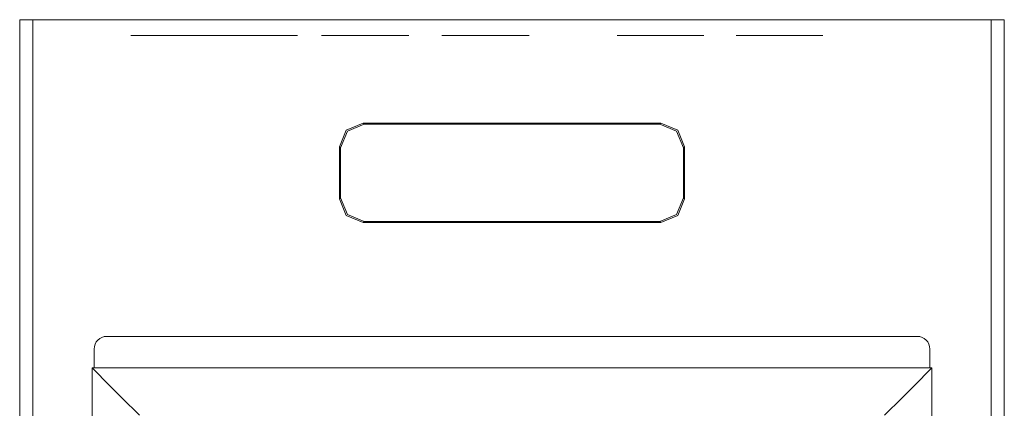
# Model space of a CAD drawing. Units: inches. Extents: x 1.97 to 10, y 3.83 to 7.15.
# Drawn here: x 2.27 to 2.89, y 4.32 to 4.57 of the extents above; entities that cross this region are included whole.
import ezdxf

# ---------------------------------------------------------------- set-up
doc = ezdxf.new("R2010")
doc.units = ezdxf.units.IN
doc.header["$MEASUREMENT"] = 0
doc.layers.add('Layer 1', color=7, linetype='Continuous', lineweight=0)

msp = doc.modelspace()

# ---------------------------------------------------------------- linework, layer by layer
at = {"layer": 'Layer 1', "color": 7, "lineweight": 9}
for points in [[(2.2686, 4.56568), (2.2686, 4.56568), (2.2686, 4.04804), (2.2686, 4.04804)], [(2.27683, 4.56568), (2.27683, 4.56568), (2.2686, 4.56568), (2.2686, 4.56568)], [(2.27683, 3.91585), (2.27683, 3.91585), (2.27683, 4.56568), (2.27683, 4.56568)], [(2.27683, 4.56568), (2.27683, 4.56568), (2.88475, 4.56568), (2.88475, 4.56568)], [(2.88475, 4.56568), (2.88475, 4.56568), (2.88475, 3.91585), (2.88475, 3.91585)], [(2.88475, 4.56568), (2.88475, 4.56568), (2.89299, 4.56568), (2.89299, 4.56568)], [(2.89299, 4.04804), (2.89299, 4.04804), (2.89299, 4.56568), (2.89299, 4.56568)], [(2.42106, 4.55568), (2.42106, 4.55568), (2.37925, 4.55568), (2.37925, 4.55568)], [(2.37925, 4.55568), (2.37925, 4.55568), (2.41269, 4.55568), (2.41269, 4.55568)], [(2.39758, 4.55568), (2.39758, 4.55568), (2.38372, 4.55568), (2.38372, 4.55568)], [(2.38372, 4.55568), (2.38372, 4.55568), (2.39758, 4.55568), (2.39758, 4.55568)], [(2.39758, 4.55568), (2.39758, 4.55568), (2.42529, 4.55568), (2.42529, 4.55568)], [(2.42456, 4.55568), (2.42456, 4.55568), (2.39758, 4.55568), (2.39758, 4.55568)], [(2.41269, 4.55568), (2.41269, 4.55568), (2.42106, 4.55568), (2.42106, 4.55568)], [(2.43842, 4.55568), (2.43842, 4.55568), (2.42456, 4.55568), (2.42456, 4.55568)], [(2.42529, 4.55568), (2.42529, 4.55568), (2.43914, 4.55568), (2.43914, 4.55568)], [(2.46, 4.55568), (2.46, 4.55568), (2.48771, 4.55568), (2.48771, 4.55568)], [(2.50156, 4.55568), (2.50156, 4.55568), (2.47385, 4.55568), (2.47385, 4.55568)], [(2.48771, 4.55568), (2.48771, 4.55568), (2.51542, 4.55568), (2.51542, 4.55568)], [(2.53626, 4.55568), (2.53626, 4.55568), (2.59168, 4.55568), (2.59168, 4.55568)], [(2.70235, 4.55568), (2.70235, 4.55568), (2.64751, 4.55568), (2.64751, 4.55568)], [(2.64751, 4.55568), (2.64751, 4.55568), (2.70235, 4.55568), (2.70235, 4.55568)], [(2.72299, 4.55568), (2.72299, 4.55568), (2.77782, 4.55568), (2.77782, 4.55568)], [(2.77782, 4.55568), (2.77782, 4.55568), (2.72299, 4.55568), (2.72299, 4.55568)], [(2.67526, 4.50017), (2.67526, 4.50017), (2.48632, 4.50017), (2.48632, 4.50017)], [(2.48632, 4.50017), (2.48632, 4.50017), (2.48701, 4.49946), (2.48701, 4.49946)], [(2.48701, 4.49946), (2.48701, 4.49946), (2.67457, 4.49946), (2.67457, 4.49946)], [(2.67457, 4.49946), (2.67457, 4.49946), (2.67526, 4.50017), (2.67526, 4.50017)], [(2.47132, 4.45221), (2.47132, 4.45221), (2.47132, 4.48517), (2.47132, 4.48517)], [(2.47201, 4.48446), (2.47201, 4.48446), (2.47132, 4.48517), (2.47132, 4.48517)], [(2.47201, 4.48446), (2.47201, 4.48446), (2.47201, 4.4529), (2.47201, 4.4529)], [(2.69026, 4.48517), (2.69026, 4.48517), (2.68957, 4.48446), (2.68957, 4.48446)], [(2.68957, 4.48446), (2.68957, 4.48446), (2.68957, 4.4529), (2.68957, 4.4529)], [(2.69026, 4.48517), (2.69026, 4.48517), (2.69026, 4.45221), (2.69026, 4.45221)], [(2.47132, 4.45221), (2.47132, 4.45221), (2.47201, 4.4529), (2.47201, 4.4529)], [(2.68957, 4.4529), (2.68957, 4.4529), (2.69026, 4.45221), (2.69026, 4.45221)], [(2.48701, 4.4379), (2.48701, 4.4379), (2.48632, 4.43721), (2.48632, 4.43721)], [(2.67526, 4.43721), (2.67526, 4.43721), (2.48632, 4.43721), (2.48632, 4.43721)], [(2.48701, 4.4379), (2.48701, 4.4379), (2.67457, 4.4379), (2.67457, 4.4379)], [(2.67526, 4.43721), (2.67526, 4.43721), (2.67457, 4.4379), (2.67457, 4.4379)], [(2.32379, 4.36506), (2.31937, 4.36506), (2.31579, 4.36147), (2.31579, 4.35706)], [(2.32379, 4.36506), (2.32379, 4.36506), (2.83779, 4.36506), (2.83779, 4.36506)], [(2.84579, 4.35706), (2.84579, 4.36147), (2.84221, 4.36506), (2.83779, 4.36506)], [(2.31579, 4.35706), (2.31579, 4.35706), (2.31579, 4.34506), (2.31579, 4.34506)], [(2.84579, 4.35706), (2.84579, 4.35706), (2.84579, 4.34506), (2.84579, 4.34506)], [(2.31457, 4.34506), (2.31457, 4.34506), (2.31579, 4.34506), (2.31579, 4.34506)], [(2.31457, 4.0146), (2.31457, 4.0146), (2.31457, 4.34506), (2.31457, 4.34506)], [(2.31579, 4.34506), (2.31579, 4.34506), (2.84579, 4.34506), (2.84579, 4.34506)], [(2.84579, 4.34506), (2.84579, 4.34506), (2.84701, 4.34506), (2.84701, 4.34506)], [(2.84701, 4.34506), (2.84701, 4.34506), (2.84701, 4.0146), (2.84701, 4.0146)]]:
    msp.add_open_spline(points, degree=3, dxfattribs=at)
for points, knots in [([(2.39197, 4.55568), (2.39197, 4.55568), (2.37176, 4.55568), (2.37176, 4.55568), (2.37176, 4.55568), (2.35464, 4.55568), (2.35464, 4.55568), (2.35464, 4.55568), (2.34319, 4.55568), (2.34319, 4.55568), (2.34319, 4.55568), (2.33918, 4.55568), (2.33918, 4.55568), (2.33918, 4.55568), (2.34319, 4.55568), (2.34319, 4.55568), (2.34319, 4.55568), (2.35464, 4.55568), (2.35464, 4.55568), (2.35464, 4.55568), (2.37176, 4.55568), (2.37176, 4.55568), (2.37176, 4.55568), (2.39197, 4.55568), (2.39197, 4.55568), (2.39197, 4.55568), (2.41217, 4.55568), (2.41217, 4.55568), (2.41217, 4.55568), (2.42929, 4.55568), (2.42929, 4.55568), (2.42929, 4.55568), (2.44074, 4.55568), (2.44074, 4.55568), (2.44074, 4.55568), (2.44475, 4.55568), (2.44475, 4.55568), (2.44475, 4.55568), (2.44074, 4.55568), (2.44074, 4.55568), (2.44074, 4.55568), (2.42929, 4.55568), (2.42929, 4.55568), (2.42929, 4.55568), (2.41217, 4.55568), (2.41217, 4.55568), (2.41217, 4.55568), (2.39197, 4.55568), (2.39197, 4.55568)], [0, 0, 0, 0, 1, 1, 1, 2, 2, 2, 3, 3, 3, 4, 4, 4, 5, 5, 5, 6, 6, 6, 7, 7, 7, 8, 8, 8, 9, 9, 9, 10, 10, 10, 11, 11, 11, 12, 12, 12, 13, 13, 13, 14, 14, 14, 15, 15, 15, 16, 16, 16, 16]), ([(2.39197, 4.55568), (2.39197, 4.55568), (2.37289, 4.55568), (2.37289, 4.55568), (2.37289, 4.55568), (2.3576, 4.55568), (2.3576, 4.55568), (2.3576, 4.55568), (2.3491, 4.55568), (2.3491, 4.55568), (2.3491, 4.55568), (2.3576, 4.55568), (2.3576, 4.55568), (2.3576, 4.55568), (2.37289, 4.55568), (2.37289, 4.55568), (2.37289, 4.55568), (2.39197, 4.55568), (2.39197, 4.55568), (2.39197, 4.55568), (2.41104, 4.55568), (2.41104, 4.55568), (2.41104, 4.55568), (2.42633, 4.55568), (2.42633, 4.55568), (2.42633, 4.55568), (2.43483, 4.55568), (2.43483, 4.55568), (2.43483, 4.55568), (2.42633, 4.55568), (2.42633, 4.55568), (2.42633, 4.55568), (2.41104, 4.55568), (2.41104, 4.55568), (2.41104, 4.55568), (2.39197, 4.55568), (2.39197, 4.55568)], [0, 0, 0, 0, 1, 1, 1, 2, 2, 2, 3, 3, 3, 4, 4, 4, 5, 5, 5, 6, 6, 6, 7, 7, 7, 8, 8, 8, 9, 9, 9, 10, 10, 10, 11, 11, 11, 12, 12, 12, 12]), ([(2.36383, 4.55568), (2.36383, 4.55568), (2.36711, 4.55568), (2.36711, 4.55568), (2.36711, 4.55568), (2.37494, 4.55568), (2.37494, 4.55568), (2.37494, 4.55568), (2.38428, 4.55568), (2.38428, 4.55568), (2.38428, 4.55568), (2.3921, 4.55568), (2.3921, 4.55568), (2.3921, 4.55568), (2.39539, 4.55568), (2.39539, 4.55568), (2.39539, 4.55568), (2.398, 4.55568), (2.398, 4.55568), (2.398, 4.55568), (2.39912, 4.55568), (2.39912, 4.55568), (2.39912, 4.55568), (2.39778, 4.55568), (2.39778, 4.55568), (2.39778, 4.55568), (2.39511, 4.55568), (2.39511, 4.55568), (2.39511, 4.55568), (2.39186, 4.55568), (2.39186, 4.55568), (2.39186, 4.55568), (2.3841, 4.55568), (2.3841, 4.55568), (2.3841, 4.55568), (2.37485, 4.55568), (2.37485, 4.55568), (2.37485, 4.55568), (2.36708, 4.55568), (2.36708, 4.55568), (2.36708, 4.55568), (2.36383, 4.55568), (2.36383, 4.55568), (2.36383, 4.55568), (2.36699, 4.55568), (2.36699, 4.55568), (2.36699, 4.55568), (2.37449, 4.55568), (2.37449, 4.55568), (2.37449, 4.55568), (2.38344, 4.55568), (2.38344, 4.55568), (2.38344, 4.55568), (2.39096, 4.55568), (2.39096, 4.55568), (2.39096, 4.55568), (2.3941, 4.55568), (2.3941, 4.55568), (2.3941, 4.55568), (2.4005, 4.55568), (2.4005, 4.55568), (2.4005, 4.55568), (2.40497, 4.55568), (2.40497, 4.55568), (2.40497, 4.55568), (2.40664, 4.55568), (2.40664, 4.55568), (2.40664, 4.55568), (2.4036, 4.55568), (2.4036, 4.55568), (2.4036, 4.55568), (2.3941, 4.55568), (2.3941, 4.55568), (2.3941, 4.55568), (2.39096, 4.55568), (2.39096, 4.55568), (2.39096, 4.55568), (2.38344, 4.55568), (2.38344, 4.55568), (2.38344, 4.55568), (2.37449, 4.55568), (2.37449, 4.55568), (2.37449, 4.55568), (2.36699, 4.55568), (2.36699, 4.55568), (2.36699, 4.55568), (2.36383, 4.55568), (2.36383, 4.55568)], [0, 0, 0, 0, 1, 1, 1, 2, 2, 2, 3, 3, 3, 4, 4, 4, 5, 5, 5, 6, 6, 6, 7, 7, 7, 8, 8, 8, 9, 9, 9, 10, 10, 10, 11, 11, 11, 12, 12, 12, 13, 13, 13, 14, 14, 14, 15, 15, 15, 16, 16, 16, 17, 17, 17, 18, 18, 18, 19, 19, 19, 20, 20, 20, 21, 21, 21, 22, 22, 22, 23, 23, 23, 24, 24, 24, 25, 25, 25, 26, 26, 26, 27, 27, 27, 28, 28, 28, 29, 29, 29, 29]), ([(2.40299, 4.55568), (2.40299, 4.55568), (2.4021, 4.55568), (2.4021, 4.55568), (2.4021, 4.55568), (2.40121, 4.55568), (2.40121, 4.55568), (2.40121, 4.55568), (2.39851, 4.55568), (2.39851, 4.55568), (2.39851, 4.55568), (2.39761, 4.55568), (2.39761, 4.55568), (2.39761, 4.55568), (2.39836, 4.55568), (2.39836, 4.55568), (2.39836, 4.55568), (2.4005, 4.55568), (2.4005, 4.55568), (2.4005, 4.55568), (2.40406, 4.55568), (2.40406, 4.55568), (2.40406, 4.55568), (2.41068, 4.55568), (2.41068, 4.55568), (2.41068, 4.55568), (2.41424, 4.55568), (2.41424, 4.55568), (2.41424, 4.55568), (2.41607, 4.55568), (2.41607, 4.55568), (2.41607, 4.55568), (2.41672, 4.55568), (2.41672, 4.55568), (2.41672, 4.55568), (2.41536, 4.55568), (2.41536, 4.55568), (2.41536, 4.55568), (2.41272, 4.55568), (2.41272, 4.55568), (2.41272, 4.55568), (2.41146, 4.55568), (2.41146, 4.55568), (2.41146, 4.55568), (2.41021, 4.55568), (2.41021, 4.55568), (2.41021, 4.55568), (2.4119, 4.55568), (2.4119, 4.55568), (2.4119, 4.55568), (2.41361, 4.55568), (2.41361, 4.55568), (2.41361, 4.55568), (2.41946, 4.55568), (2.41946, 4.55568), (2.41946, 4.55568), (2.42172, 4.55568), (2.42172, 4.55568), (2.42172, 4.55568), (2.41942, 4.55568), (2.41942, 4.55568), (2.41942, 4.55568), (2.41288, 4.55568), (2.41288, 4.55568), (2.41288, 4.55568), (2.40992, 4.55568), (2.40992, 4.55568), (2.40992, 4.55568), (2.40442, 4.55568), (2.40442, 4.55568), (2.40442, 4.55568), (2.40146, 4.55568), (2.40146, 4.55568), (2.40146, 4.55568), (2.39476, 4.55568), (2.39476, 4.55568), (2.39476, 4.55568), (2.39261, 4.55568), (2.39261, 4.55568), (2.39261, 4.55568), (2.3945, 4.55568), (2.3945, 4.55568), (2.3945, 4.55568), (2.40065, 4.55568), (2.40065, 4.55568), (2.40065, 4.55568), (2.40182, 4.55568), (2.40182, 4.55568), (2.40182, 4.55568), (2.40299, 4.55568), (2.40299, 4.55568)], [0, 0, 0, 0, 1, 1, 1, 2, 2, 2, 3, 3, 3, 4, 4, 4, 5, 5, 5, 6, 6, 6, 7, 7, 7, 8, 8, 8, 9, 9, 9, 10, 10, 10, 11, 11, 11, 12, 12, 12, 13, 13, 13, 14, 14, 14, 15, 15, 15, 16, 16, 16, 17, 17, 17, 18, 18, 18, 19, 19, 19, 20, 20, 20, 21, 21, 21, 22, 22, 22, 23, 23, 23, 24, 24, 24, 25, 25, 25, 26, 26, 26, 27, 27, 27, 28, 28, 28, 29, 29, 29, 30, 30, 30, 30]), ([(2.41176, 4.55568), (2.41176, 4.55568), (2.41274, 4.55568), (2.41274, 4.55568), (2.41274, 4.55568), (2.41372, 4.55568), (2.41372, 4.55568), (2.41372, 4.55568), (2.41582, 4.55568), (2.41582, 4.55568), (2.41582, 4.55568), (2.41672, 4.55568), (2.41672, 4.55568), (2.41672, 4.55568), (2.41586, 4.55568), (2.41586, 4.55568), (2.41586, 4.55568), (2.41394, 4.55568), (2.41394, 4.55568), (2.41394, 4.55568), (2.41133, 4.55568), (2.41133, 4.55568), (2.41133, 4.55568), (2.40968, 4.55568), (2.40968, 4.55568), (2.40968, 4.55568), (2.40797, 4.55568), (2.40797, 4.55568), (2.40797, 4.55568), (2.40606, 4.55568), (2.40606, 4.55568), (2.40606, 4.55568), (2.40367, 4.55568), (2.40367, 4.55568), (2.40367, 4.55568), (2.4005, 4.55568), (2.4005, 4.55568), (2.4005, 4.55568), (2.3946, 4.55568), (2.3946, 4.55568), (2.3946, 4.55568), (2.39261, 4.55568), (2.39261, 4.55568), (2.39261, 4.55568), (2.39515, 4.55568), (2.39515, 4.55568), (2.39515, 4.55568), (2.40161, 4.55568), (2.40161, 4.55568), (2.40161, 4.55568), (2.39906, 4.55568), (2.39906, 4.55568), (2.39906, 4.55568), (2.39761, 4.55568), (2.39761, 4.55568), (2.39761, 4.55568), (2.39803, 4.55568), (2.39803, 4.55568), (2.39803, 4.55568), (2.39946, 4.55568), (2.39946, 4.55568), (2.39946, 4.55568), (2.40146, 4.55568), (2.40146, 4.55568), (2.40146, 4.55568), (2.40288, 4.55568), (2.40288, 4.55568), (2.40288, 4.55568), (2.40489, 4.55568), (2.40489, 4.55568), (2.40489, 4.55568), (2.40679, 4.55568), (2.40679, 4.55568), (2.40679, 4.55568), (2.40938, 4.55568), (2.40938, 4.55568), (2.40938, 4.55568), (2.41343, 4.55568), (2.41343, 4.55568), (2.41343, 4.55568), (2.41957, 4.55568), (2.41957, 4.55568), (2.41957, 4.55568), (2.42172, 4.55568), (2.42172, 4.55568), (2.42172, 4.55568), (2.4196, 4.55568), (2.4196, 4.55568), (2.4196, 4.55568), (2.41472, 4.55568), (2.41472, 4.55568), (2.41472, 4.55568), (2.41324, 4.55568), (2.41324, 4.55568), (2.41324, 4.55568), (2.41176, 4.55568), (2.41176, 4.55568)], [0, 0, 0, 0, 1, 1, 1, 2, 2, 2, 3, 3, 3, 4, 4, 4, 5, 5, 5, 6, 6, 6, 7, 7, 7, 8, 8, 8, 9, 9, 9, 10, 10, 10, 11, 11, 11, 12, 12, 12, 13, 13, 13, 14, 14, 14, 15, 15, 15, 16, 16, 16, 17, 17, 17, 18, 18, 18, 19, 19, 19, 20, 20, 20, 21, 21, 21, 22, 22, 22, 23, 23, 23, 24, 24, 24, 25, 25, 25, 26, 26, 26, 27, 27, 27, 28, 28, 28, 29, 29, 29, 30, 30, 30, 31, 31, 31, 32, 32, 32, 32]), ([(2.39328, 4.55568), (2.39328, 4.55568), (2.39656, 4.55568), (2.39656, 4.55568), (2.39656, 4.55568), (2.40375, 4.55568), (2.40375, 4.55568), (2.40375, 4.55568), (2.41096, 4.55568), (2.41096, 4.55568), (2.41096, 4.55568), (2.41424, 4.55568), (2.41424, 4.55568), (2.41424, 4.55568), (2.41599, 4.55568), (2.41599, 4.55568), (2.41599, 4.55568), (2.41672, 4.55568), (2.41672, 4.55568), (2.41672, 4.55568), (2.41583, 4.55568), (2.41583, 4.55568), (2.41583, 4.55568), (2.41406, 4.55568), (2.41406, 4.55568), (2.41406, 4.55568), (2.41081, 4.55568), (2.41081, 4.55568), (2.41081, 4.55568), (2.40367, 4.55568), (2.40367, 4.55568), (2.40367, 4.55568), (2.39653, 4.55568), (2.39653, 4.55568), (2.39653, 4.55568), (2.39328, 4.55568), (2.39328, 4.55568), (2.39328, 4.55568), (2.39642, 4.55568), (2.39642, 4.55568), (2.39642, 4.55568), (2.40333, 4.55568), (2.40333, 4.55568), (2.40333, 4.55568), (2.41025, 4.55568), (2.41025, 4.55568), (2.41025, 4.55568), (2.41339, 4.55568), (2.41339, 4.55568), (2.41339, 4.55568), (2.41932, 4.55568), (2.41932, 4.55568), (2.41932, 4.55568), (2.42172, 4.55568), (2.42172, 4.55568), (2.42172, 4.55568), (2.41969, 4.55568), (2.41969, 4.55568), (2.41969, 4.55568), (2.41339, 4.55568), (2.41339, 4.55568), (2.41339, 4.55568), (2.41025, 4.55568), (2.41025, 4.55568), (2.41025, 4.55568), (2.40333, 4.55568), (2.40333, 4.55568), (2.40333, 4.55568), (2.39642, 4.55568), (2.39642, 4.55568), (2.39642, 4.55568), (2.39328, 4.55568), (2.39328, 4.55568)], [0, 0, 0, 0, 1, 1, 1, 2, 2, 2, 3, 3, 3, 4, 4, 4, 5, 5, 5, 6, 6, 6, 7, 7, 7, 8, 8, 8, 9, 9, 9, 10, 10, 10, 11, 11, 11, 12, 12, 12, 13, 13, 13, 14, 14, 14, 15, 15, 15, 16, 16, 16, 17, 17, 17, 18, 18, 18, 19, 19, 19, 20, 20, 20, 21, 21, 21, 22, 22, 22, 23, 23, 23, 24, 24, 24, 24]), ([(2.47132, 4.48517), (2.47132, 4.48517), (2.47571, 4.49576), (2.47571, 4.49576), (2.47571, 4.49576), (2.48632, 4.50017), (2.48632, 4.50017)], [0, 0, 0, 0, 1, 1, 1, 2, 2, 2, 2]), ([(2.48701, 4.49946), (2.48701, 4.49946), (2.4764, 4.49507), (2.4764, 4.49507), (2.4764, 4.49507), (2.47201, 4.48446), (2.47201, 4.48446)], [0, 0, 0, 0, 1, 1, 1, 2, 2, 2, 2]), ([(2.67457, 4.49946), (2.67457, 4.49946), (2.68518, 4.49507), (2.68518, 4.49507), (2.68518, 4.49507), (2.68957, 4.48446), (2.68957, 4.48446)], [0, 0, 0, 0, 1, 1, 1, 2, 2, 2, 2]), ([(2.67526, 4.50017), (2.67526, 4.50017), (2.68587, 4.49576), (2.68587, 4.49576), (2.68587, 4.49576), (2.69026, 4.48517), (2.69026, 4.48517)], [0, 0, 0, 0, 1, 1, 1, 2, 2, 2, 2]), ([(2.48632, 4.43721), (2.48632, 4.43721), (2.47571, 4.4416), (2.47571, 4.4416), (2.47571, 4.4416), (2.47132, 4.45221), (2.47132, 4.45221)], [0, 0, 0, 0, 1, 1, 1, 2, 2, 2, 2]), ([(2.48701, 4.4379), (2.48701, 4.4379), (2.4764, 4.44231), (2.4764, 4.44231), (2.4764, 4.44231), (2.47201, 4.4529), (2.47201, 4.4529)], [0, 0, 0, 0, 1, 1, 1, 2, 2, 2, 2]), ([(2.68957, 4.4529), (2.68957, 4.4529), (2.68518, 4.44231), (2.68518, 4.44231), (2.68518, 4.44231), (2.67457, 4.4379), (2.67457, 4.4379)], [0, 0, 0, 0, 1, 1, 1, 2, 2, 2, 2]), ([(2.69026, 4.45221), (2.69026, 4.45221), (2.68587, 4.4416), (2.68587, 4.4416), (2.68587, 4.4416), (2.67526, 4.43721), (2.67526, 4.43721)], [0, 0, 0, 0, 1, 1, 1, 2, 2, 2, 2]), ([(2.34457, 4.31506), (2.34457, 4.31506), (2.34225, 4.31738), (2.34225, 4.31738), (2.34225, 4.31738), (2.33574, 4.32389), (2.33574, 4.32389), (2.33574, 4.32389), (2.32603, 4.33361), (2.32603, 4.33361), (2.32603, 4.33361), (2.31457, 4.34506), (2.31457, 4.34506)], [0, 0, 0, 0, 1, 1, 1, 2, 2, 2, 3, 3, 3, 4, 4, 4, 4]), ([(2.81701, 4.31506), (2.81701, 4.31506), (2.81933, 4.31738), (2.81933, 4.31738), (2.81933, 4.31738), (2.82585, 4.32389), (2.82585, 4.32389), (2.82585, 4.32389), (2.83556, 4.33361), (2.83556, 4.33361), (2.83556, 4.33361), (2.84701, 4.34506), (2.84701, 4.34506)], [0, 0, 0, 0, 1, 1, 1, 2, 2, 2, 3, 3, 3, 4, 4, 4, 4])]:
    msp.add_open_spline(points, degree=3, knots=knots, dxfattribs=at)

doc.saveas('drawing.dxf')
